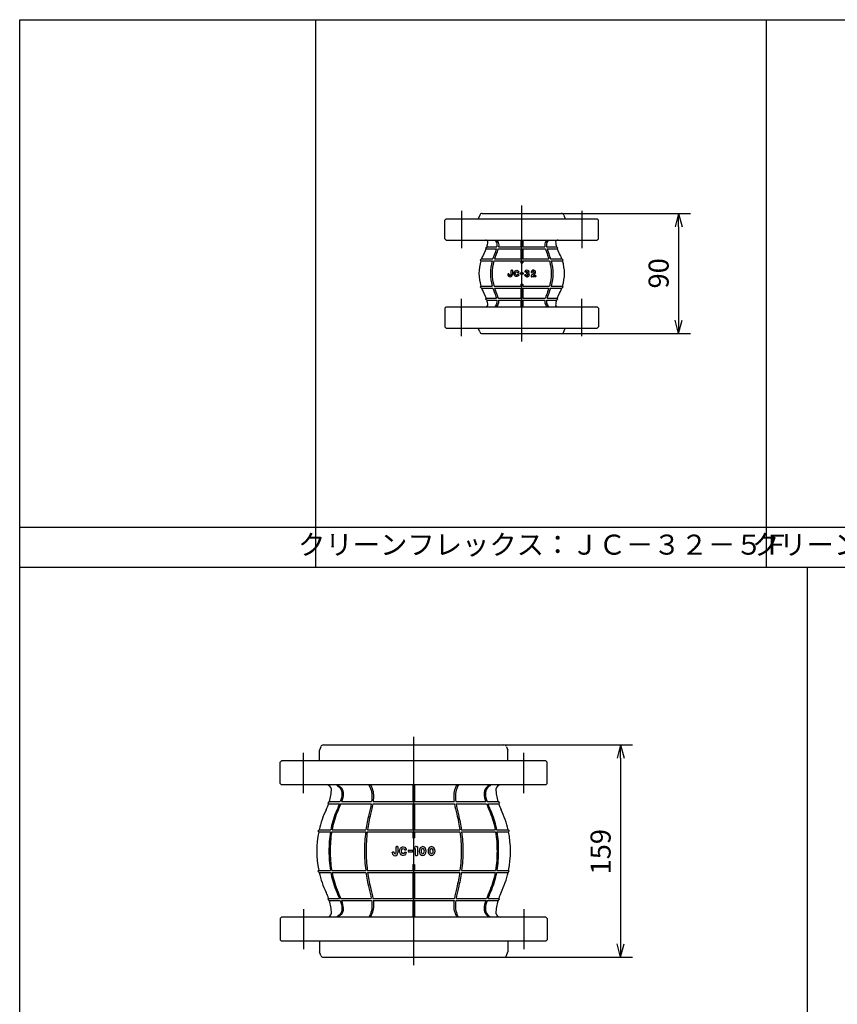
# Model space of a CAD drawing. Extents: x 40 to 1996, y 0 to 1420.
# Drawn here: x 40 to 652, y 683 to 1420 of the extents above; entities that cross this region are included whole.
import ezdxf
from ezdxf.enums import TextEntityAlignment as Align

# ---------------------------------------------------------------- set-up
doc = ezdxf.new("R2010")
doc.units = 0
doc.header["$LTSCALE"] = 40
doc.layers.get('0').update_dxf_attribs({"linetype": 'CONTINUOUS'})
doc.styles.get("Standard").update_dxf_attribs({"font": 'TXT', "bigfont": 'BIGFONT'})

msp = doc.modelspace()

# ---------------------------------------------------------------- linework, layer by layer
for p, q in [((40, 0), (40, 1420)), ((40, 1420), (1995, 1420)), ((261.84, 1010), (261.84, 1420)), ((599.24, 1010), (599.24, 1420)), ((370.94, 1277), (370.94, 1249)), ((415.94, 1179), (415.94, 1281)), ((460.94, 1277), (460.94, 1249)), ((359.44, 1271), (358.44, 1270)), ((358.44, 1256), (358.44, 1270)), ((359.44, 1271), (472.44, 1271)), ((384.45, 1273.7), (383.44, 1271)), ((386.33, 1275), (445.55, 1275)), ((446.05, 1275), (542.44, 1275)), ((447.43, 1273.7), (448.44, 1271)), ((472.44, 1271), (473.44, 1270)), ((473.44, 1256), (473.44, 1270)), ((533.44, 1275), (530.76, 1265)), ((533.44, 1265), (533.44, 1275)), ((533.44, 1275), (536.12, 1265)), ((533.44, 1265), (533.44, 1195)), ((358.44, 1256), (359.44, 1255)), ((359.44, 1255), (472.44, 1255)), ((415.23, 1255), (415.23, 1250.04)), ((416.65, 1255), (416.65, 1250.04)), ((473.44, 1256), (472.44, 1255)), ((388.9, 1249), (389.94, 1250.04)), ((388.9, 1249), (389.41, 1248.49)), ((389.41, 1248.49), (396.99, 1248.49)), ((389.94, 1250.04), (397.33, 1250.04)), ((398.25, 1248.49), (415.23, 1248.49)), ((398.59, 1250.04), (415.23, 1250.04)), ((415.23, 1248.49), (415.23, 1241.07)), ((416.65, 1250.04), (433.29, 1250.04)), ((416.65, 1248.49), (416.65, 1241.07)), ((416.65, 1248.49), (433.63, 1248.49)), ((434.55, 1250.04), (441.94, 1250.04)), ((434.89, 1248.49), (442.47, 1248.49)), ((442.98, 1249), (441.94, 1250.04)), ((442.98, 1249), (442.47, 1248.49)), ((384.84, 1240), (385.92, 1241.07)), ((384.84, 1240), (385.37, 1239.47)), ((385.37, 1239.47), (393.87, 1239.47)), ((385.92, 1241.07), (394.35, 1241.07)), ((395.14, 1239.47), (415.23, 1239.47)), ((395.61, 1241.07), (415.23, 1241.07)), ((415.23, 1239.47), (415.23, 1238)), ((416.65, 1241.07), (436.27, 1241.07)), ((416.65, 1239.47), (416.65, 1238)), ((416.65, 1239.47), (436.74, 1239.47)), ((437.53, 1241.07), (445.96, 1241.07)), ((438.01, 1239.47), (446.51, 1239.47)), ((447.04, 1240), (445.96, 1241.07)), ((447.04, 1240), (446.51, 1239.47)), ((408.01, 1229.36), (408.01, 1232.25)), ((408.26, 1232.5), (408.76, 1232.5)), ((409.01, 1232.25), (409.01, 1229.36)), ((415.23, 1238), (416.65, 1238)), ((405.44, 1229.39), (405.44, 1229.36)), ((406.19, 1229.64), (405.69, 1229.64)), ((406.44, 1229.36), (406.44, 1229.39)), ((412.96, 1230.64), (413.49, 1230.64)), ((412.96, 1229.36), (413.49, 1229.36)), ((414.87, 1229.75), (414.87, 1230.25)), ((415.12, 1230.5), (416.76, 1230.5)), ((416.76, 1229.5), (415.12, 1229.5)), ((417.01, 1230.25), (417.01, 1229.75)), ((418.82, 1229.08), (418.42, 1229.08)), ((419, 1231.08), (418.58, 1231.08)), ((419.62, 1230.35), (419.62, 1229.97)), ((426.13, 1227.5), (423.26, 1227.5)), ((423.27, 1230.78), (423.66, 1230.78)), ((423.92, 1229.26), (425.1, 1230.23)), ((424.57, 1228.5), (425.73, 1229.45)), ((424.57, 1228.5), (426.13, 1228.5)), ((426.44, 1228.19), (426.44, 1227.81)), ((384.84, 1220), (385.37, 1220.53)), ((384.84, 1220), (385.92, 1218.93)), ((385.37, 1220.53), (393.91, 1220.53)), ((385.92, 1218.93), (394.38, 1218.93)), ((395.18, 1220.53), (415.23, 1220.53)), ((395.65, 1218.93), (415.23, 1218.93)), ((415.23, 1222), (416.65, 1222)), ((415.23, 1222), (415.23, 1220.53)), ((415.23, 1218.93), (415.23, 1211.51)), ((416.65, 1222), (416.65, 1220.53)), ((416.65, 1220.53), (436.7, 1220.53)), ((416.65, 1218.93), (416.65, 1211.51)), ((416.65, 1218.93), (436.23, 1218.93)), ((437.5, 1218.93), (445.96, 1218.93)), ((437.97, 1220.53), (446.51, 1220.53)), ((447.04, 1220), (445.96, 1218.93)), ((447.04, 1220), (446.51, 1220.53)), ((370.94, 1183), (370.94, 1211)), ((388.9, 1211), (389.41, 1211.51)), ((388.9, 1211), (389.94, 1209.96)), ((389.41, 1211.51), (396.97, 1211.51)), ((389.94, 1209.96), (397.28, 1209.96)), ((398.24, 1211.51), (415.23, 1211.51)), ((398.55, 1209.96), (415.23, 1209.96)), ((415.23, 1209.96), (415.23, 1205)), ((416.65, 1211.51), (433.64, 1211.51)), ((416.65, 1209.96), (416.65, 1205)), ((416.65, 1209.96), (433.33, 1209.96)), ((434.6, 1209.96), (441.94, 1209.96)), ((434.91, 1211.51), (442.47, 1211.51)), ((442.98, 1211), (441.94, 1209.96)), ((442.98, 1211), (442.47, 1211.51)), ((460.94, 1183), (460.94, 1211)), ((358.44, 1204), (359.44, 1205)), ((358.44, 1204), (358.44, 1190)), ((359.44, 1205), (472.44, 1205)), ((473.44, 1204), (472.44, 1205)), ((473.44, 1204), (473.44, 1190)), ((533.44, 1185), (530.76, 1195)), ((533.44, 1195), (533.44, 1185)), ((533.44, 1185), (536.12, 1195)), ((359.44, 1189), (358.44, 1190)), ((359.44, 1189), (472.44, 1189)), ((384.45, 1186.3), (383.44, 1189)), ((447.43, 1186.3), (448.44, 1189)), ((472.44, 1189), (473.44, 1190)), ((386.33, 1185), (445.55, 1185)), ((446.05, 1185), (542.44, 1185)), ((40, 1040), (1995, 1040)), ((40, 1010), (1995, 1010)), ((630, 0), (630, 1010)), ((335, 883), (335, 712)), ((252.5, 841), (252.5, 871)), ((265.51, 875.7), (264.5, 873)), ((264.5, 865), (264.5, 873)), ((267.39, 877), (402.61, 877)), ((403.11, 877), (499, 877)), ((404.49, 875.7), (405.5, 873)), ((405.5, 865), (405.5, 873)), ((417.5, 841), (417.5, 871)), ((490, 877), (487.32, 867)), ((490, 867), (490, 877)), ((490, 877), (492.68, 867)), ((236, 865), (235, 864)), ((235, 848), (235, 864)), ((434, 865), (236, 865)), ((434, 865), (435, 864)), ((435, 848), (435, 864)), ((490, 867), (490, 728)), ((235, 848), (236, 847)), ((435, 848), (434, 847)), ((434, 847), (236, 847)), ((334.3, 847), (334.3, 834.53)), ((335.7, 847), (335.7, 834.53)), ((271.79, 834.53), (270.76, 833.5)), ((271.29, 832.98), (270.76, 833.5)), ((271.79, 834.53), (280.06, 834.53)), ((281.02, 834.53), (303.46, 834.53)), ((304.65, 834.53), (334.3, 834.53)), ((335.7, 834.53), (365.35, 834.53)), ((366.54, 834.53), (388.98, 834.53)), ((389.94, 834.53), (398.21, 834.53)), ((398.21, 834.53), (399.24, 833.5)), ((398.71, 832.98), (399.24, 833.5)), ((271.29, 832.98), (279.48, 832.98)), ((280.44, 832.98), (303.22, 832.98)), ((304.41, 832.98), (334.3, 832.98)), ((334.3, 832.98), (334.3, 813.4)), ((335.7, 832.98), (365.59, 832.98)), ((335.7, 832.98), (335.7, 813.4)), ((366.78, 832.98), (389.56, 832.98)), ((390.52, 832.98), (398.71, 832.98)), ((264.26, 813.4), (263.37, 812.5)), ((263.95, 811.92), (263.37, 812.5)), ((263.95, 811.92), (272.66, 811.92)), ((264.26, 813.4), (272.92, 813.4)), ((273.62, 811.92), (299.1, 811.92)), ((273.88, 813.4), (299.3, 813.4)), ((300.29, 811.92), (334.3, 811.92)), ((300.49, 813.4), (334.3, 813.4)), ((334.3, 811.92), (334.3, 807.5)), ((335.7, 813.4), (369.51, 813.4)), ((335.7, 811.92), (335.7, 807.5)), ((335.7, 811.92), (369.71, 811.92)), ((370.7, 813.4), (396.12, 813.4)), ((370.9, 811.92), (396.38, 811.92)), ((397.08, 813.4), (405.74, 813.4)), ((397.34, 811.92), (406.05, 811.92)), ((405.74, 813.4), (406.63, 812.5)), ((406.05, 811.92), (406.63, 812.5)), ((334.3, 807.5), (335.7, 807.5)), ((319, 796.1), (319, 796.45)), ((320.05, 796.8), (319.35, 796.8)), ((320.4, 796.1), (320.4, 796.45)), ((321.8, 796.1), (321.8, 800.65)), ((322.15, 801), (322.85, 801)), ((323.2, 800.65), (323.2, 796.1)), ((328.46, 798.37), (329.2, 798.37)), ((328.46, 796.62), (329.2, 796.62)), ((331.15, 797.15), (331.15, 797.85)), ((331.5, 798.2), (333.8, 798.2)), ((333.8, 796.8), (331.5, 796.8)), ((334.15, 797.85), (334.15, 797.15)), ((335, 799.6), (335, 799.8)), ((336.4, 799.25), (335.35, 799.25)), ((336.4, 794.35), (336.4, 799.25)), ((336.68, 801), (337.45, 801)), ((337.8, 800.65), (337.8, 794.35)), ((337.45, 794), (336.75, 794)), ((263.95, 783.08), (263.37, 782.5)), ((264.26, 781.6), (263.37, 782.5)), ((263.95, 783.08), (272.66, 783.08)), ((264.26, 781.6), (272.92, 781.6)), ((273.62, 783.08), (299.08, 783.08)), ((273.88, 781.6), (299.28, 781.6)), ((300.32, 783.08), (334.3, 783.08)), ((300.52, 781.6), (334.3, 781.6)), ((334.3, 787.5), (335.7, 787.5)), ((334.3, 787.5), (334.3, 783.08)), ((334.3, 781.6), (334.3, 762.02)), ((335.7, 787.5), (335.7, 783.08)), ((335.7, 783.08), (369.68, 783.08)), ((335.7, 781.6), (335.7, 762.02)), ((335.7, 781.6), (369.48, 781.6)), ((370.72, 781.6), (396.12, 781.6)), ((370.92, 783.08), (396.38, 783.08)), ((397.08, 781.6), (405.74, 781.6)), ((397.34, 783.08), (406.05, 783.08)), ((405.74, 781.6), (406.63, 782.5)), ((406.05, 783.08), (406.63, 782.5)), ((271.29, 762.02), (270.76, 761.5)), ((271.79, 760.47), (270.76, 761.5)), ((271.29, 762.02), (279.42, 762.02)), ((271.79, 760.47), (280, 760.47)), ((280.38, 762.02), (303.21, 762.02)), ((280.96, 760.47), (303.46, 760.47)), ((304.47, 762.02), (334.3, 762.02)), ((304.7, 760.47), (334.3, 760.47)), ((334.3, 760.47), (334.3, 748)), ((335.7, 762.02), (365.53, 762.02)), ((335.7, 760.47), (335.7, 748)), ((335.7, 760.47), (365.3, 760.47)), ((366.54, 760.47), (389.04, 760.47)), ((366.79, 762.02), (389.62, 762.02)), ((390, 760.47), (398.21, 760.47)), ((390.58, 762.02), (398.71, 762.02)), ((398.21, 760.47), (399.24, 761.5)), ((398.71, 762.02), (399.24, 761.5)), ((252.5, 754), (252.5, 724)), ((417.5, 754), (417.5, 724)), ((235, 747), (236, 748)), ((235, 747), (235, 731)), ((434, 748), (236, 748)), ((435, 747), (434, 748)), ((435, 747), (435, 731)), ((236, 730), (235, 731)), ((434, 730), (236, 730)), ((264.5, 730), (264.5, 722)), ((405.5, 730), (405.5, 722)), ((434, 730), (435, 731)), ((490, 718), (487.32, 728)), ((490, 728), (490, 718)), ((490, 718), (492.68, 728)), ((265.51, 719.3), (264.5, 722)), ((267.39, 718), (402.61, 718)), ((403.11, 718), (499, 718)), ((404.49, 719.3), (405.5, 722))]:
    msp.add_line(p, q)
for centre, radius, start, end in [((386.33, 1273), 2, 90, 159.44395), ((445.55, 1273), 2, 20.55605, 90), ((388.71, 1253), 2, 16.89912, 90), ((371.71, 1255.39), 19, 343.63402, 354.53498), ((443.17, 1253), 2, 90, 163.10088), ((460.17, 1255.39), 19, 185.46502, 196.36598), ((415.94, 1230), 32, 150.14143, 159.75151), ((371.71, 1255.39), 19, 330.14143, 338.70386), ((460.17, 1255.39), 19, 201.29614, 209.85857), ((415.94, 1230), 32, 20.24849, 29.85857), ((415.94, 1230), 32, 162.78729, 197.21271), ((415.94, 1230), 32, 342.78729, 17.21271), ((408.26, 1232.25), 0.25, 90, 180), ((408.76, 1232.25), 0.25, 0, 90), ((418.58, 1231.39), 0.313, 160.52238, 270), ((419, 1231.39), 0.313, 270, 328.01136), ((423.27, 1231.09), 0.313, 167.16041, 270), ((424.64, 1230.78), 1.72, 309.27974, 167.16041), ((424.64, 1230.78), 0.719, 309.27974, 162.3603), ((405.69, 1229.39), 0.25, 90, 180), ((407.23, 1229.36), 1.79, 180, 0), ((406.19, 1229.39), 0.25, 0, 90), ((407.23, 1229.36), 0.786, 180, 0), ((412.96, 1230.89), 0.25, 204.10175, 270), ((412.96, 1229.11), 0.25, 90, 155.89825), ((413.49, 1230.89), 0.25, 270, 19.60571), ((413.49, 1229.11), 0.25, 340.39429, 90), ((415.12, 1230.25), 0.25, 90, 180), ((415.12, 1229.75), 0.25, 180, 270), ((416.76, 1230.25), 0.25, 0, 90), ((416.76, 1229.75), 0.25, 270, 0), ((418.42, 1228.77), 0.313, 90, 196.71089), ((418.82, 1228.77), 0.313, 25.40211, 90), ((419.94, 1230.35), 0.313, 93.49116, 180), ((419.94, 1229.97), 0.313, 180, 266.69095), ((423.26, 1227.81), 0.313, 159.87826, 270), ((425.9, 1226.84), 3.13, 129.27974, 159.87826), ((423.66, 1231.09), 0.313, 270, 342.3603), ((426.13, 1228.19), 0.313, 0, 90), ((426.13, 1227.81), 0.313, 270, 0), ((415.94, 1230), 32, 200.24849, 209.85857), ((415.94, 1230), 32, 330.14143, 339.75151), ((371.71, 1204.61), 19, 21.29614, 29.85857), ((371.71, 1204.61), 19, 5.46502, 16.36598), ((460.17, 1204.61), 19, 163.63402, 174.53498), ((460.17, 1204.61), 19, 150.14143, 158.70386), ((388.71, 1207), 2, 270, 343.10088), ((443.17, 1207), 2, 196.89912, 270), ((386.33, 1187), 2, 200.55605, 270), ((445.55, 1187), 2, 270, 339.44395), ((267.39, 875), 2, 90, 159.44395), ((402.61, 875), 2, 20.55605, 90), ((269.69, 843), 4, 14.40798, 90), ((229.69, 847.32), 44, 343.09464, 355.66623), ((400.31, 843), 4, 90, 165.59202), ((440.31, 847.32), 44, 184.33377, 196.90536), ((335, 797.5), 72.5, 154.68203, 167.33533), ((229.69, 847.32), 44, 334.68203, 340.97457), ((440.31, 847.32), 44, 199.02543, 205.31797), ((335, 797.5), 72.5, 12.66467, 25.31797), ((335, 797.5), 72.5, 168.52744, 191.47256), ((335, 797.5), 72.5, 348.52744, 11.47256), ((319.35, 796.45), 0.35, 90, 180), ((320.05, 796.45), 0.35, 0, 90), ((322.15, 800.65), 0.35, 90, 180), ((322.85, 800.65), 0.35, 0, 90), ((328.46, 798.72), 0.35, 203.48614, 270), ((328.46, 796.27), 0.35, 90, 156.51386), ((329.2, 798.72), 0.35, 270, 19.16853), ((329.2, 796.27), 0.35, 340.83147, 90), ((331.5, 797.85), 0.35, 90, 180), ((331.5, 797.15), 0.35, 180, 270), ((333.8, 797.85), 0.35, 0, 90), ((333.8, 797.15), 0.35, 270, 0), ((335.35, 799.8), 0.35, 97.86423, 180), ((335.35, 799.6), 0.35, 180, 270), ((336.68, 800.65), 0.35, 90, 157.70476), ((337.45, 800.65), 0.35, 0, 90), ((321.1, 796.1), 2.1, 180, 0), ((321.1, 796.1), 0.7, 180, 0), ((336.75, 794.35), 0.35, 180, 270), ((337.45, 794.35), 0.35, 270, 0), ((335, 797.5), 72.5, 192.66467, 205.31797), ((335, 797.5), 72.5, 334.68203, 347.33533), ((229.69, 747.68), 44, 19.02543, 25.31797), ((229.69, 747.68), 44, 4.33377, 16.90536), ((440.31, 747.68), 44, 163.09464, 175.66623), ((440.31, 747.68), 44, 154.68203, 160.97457), ((269.69, 752), 4, 270, 345.59202), ((400.31, 752), 4, 194.40798, 270), ((267.39, 720), 2, 200.55605, 270), ((402.61, 720), 2, 270, 339.44395)]:
    msp.add_arc(centre, radius, start, end)
at = {"extrusion": (0, 0, -1)}
for centre, major_axis, ratio, start_param, end_param in [((412.01, 1230), (0, 2.38), 0.789474, 1.994633, 7.430145), ((412.01, 1230), (0, 1.38), 0.636364, 2.183527, 7.241251), ((419.86, 1231.08), (0.641, 0), 0.658537, -2.857011, 1.478418), ((327.13, 797.5), (0, 3.32), 0.789474, 1.985571, 7.439207), ((327.13, 797.5), (0, 1.93), 0.636364, 2.169902, 7.254876), ((335, 801), (-1.4, 0), 0.625, -2.890721, -1.788301)]:
    msp.add_ellipse(centre, major_axis=major_axis, ratio=ratio, start_param=start_param, end_param=end_param, dxfattribs=at)
for centre, major_axis, ratio, start_param, end_param in [((419.86, 1231.08), (1.64, 0), 0.866667, -0.677247, 2.844163), ((419.86, 1229.08), (1.8, 0), 0.878261, -2.883796, 0.779115), ((419.86, 1231.08), (1.64, 0), 0.866667, -1.570796, -1.563307)]:
    msp.add_ellipse(centre, major_axis=major_axis, ratio=ratio, start_param=start_param, end_param=end_param)
for centre, major_axis, ratio in [((341.83, 797.51), (0, 3.32), 0.789474), ((341.83, 797.51), (0, 1.93), 0.636364), ((348.38, 797.51), (0, 3.32), 0.789474), ((348.38, 797.51), (0, 1.93), 0.636364)]:
    msp.add_ellipse(centre, major_axis=major_axis, ratio=ratio, dxfattribs=at)
for points, knots in [([(395.76, 1255), (396.07, 1254.66), (397.37, 1253.24), (397.54, 1251.48), (397.33, 1250.04)], [0, 0, 0, 0, 1.345611, 5.662198, 5.662198, 5.662198, 5.662198]), ([(397.03, 1255), (397.34, 1254.66), (398.64, 1253.24), (398.81, 1251.48), (398.59, 1250.04)], [0, 0, 0, 0, 1.345611, 5.662198, 5.662198, 5.662198, 5.662198]), ([(434.85, 1255), (434.54, 1254.66), (433.24, 1253.24), (433.07, 1251.48), (433.29, 1250.04)], [0, 0, 0, 0, 1.345611, 5.662198, 5.662198, 5.662198, 5.662198]), ([(436.12, 1255), (435.81, 1254.66), (434.51, 1253.24), (434.34, 1251.48), (434.55, 1250.04)], [0, 0, 0, 0, 1.345611, 5.662198, 5.662198, 5.662198, 5.662198]), ([(396.99, 1248.49), (396.55, 1246.94), (395.47, 1244.38), (394.62, 1241.95), (394.35, 1241.07)], [7.174354, 7.174354, 7.174354, 7.174354, 11.65381, 14.247258, 14.247258, 14.247258, 14.247258]), ([(398.25, 1248.49), (397.82, 1246.94), (396.73, 1244.38), (395.89, 1241.95), (395.61, 1241.07)], [7.174354, 7.174354, 7.174354, 7.174354, 11.65381, 14.247258, 14.247258, 14.247258, 14.247258]), ([(433.63, 1248.49), (434.06, 1246.94), (435.15, 1244.38), (435.99, 1241.95), (436.27, 1241.07)], [7.174354, 7.174354, 7.174354, 7.174354, 11.65381, 14.247258, 14.247258, 14.247258, 14.247258]), ([(434.89, 1248.49), (435.33, 1246.94), (436.41, 1244.38), (437.26, 1241.95), (437.53, 1241.07)], [7.174354, 7.174354, 7.174354, 7.174354, 11.65381, 14.247258, 14.247258, 14.247258, 14.247258]), ([(393.87, 1239.47), (392.98, 1236.21), (392.11, 1230.03), (393.02, 1223.78), (393.91, 1220.53)], [15.845079, 15.845079, 15.845079, 15.845079, 25.670302, 35.462138, 35.462138, 35.462138, 35.462138]), ([(395.14, 1239.47), (394.24, 1236.21), (393.37, 1230.03), (394.29, 1223.78), (395.18, 1220.53)], [15.845079, 15.845079, 15.845079, 15.845079, 25.670302, 35.462138, 35.462138, 35.462138, 35.462138]), ([(436.74, 1239.47), (437.64, 1236.21), (438.51, 1230.03), (437.59, 1223.78), (436.7, 1220.53)], [15.845079, 15.845079, 15.845079, 15.845079, 25.670302, 35.462138, 35.462138, 35.462138, 35.462138]), ([(438.01, 1239.47), (438.91, 1236.21), (439.77, 1230.03), (438.86, 1223.78), (437.97, 1220.53)], [15.845079, 15.845079, 15.845079, 15.845079, 25.670302, 35.462138, 35.462138, 35.462138, 35.462138]), ([(419.1, 1228.9), (419.11, 1228.88), (419.12, 1228.86), (419.16, 1228.8), (419.2, 1228.76), (419.29, 1228.67), (419.35, 1228.63), (419.55, 1228.53), (419.7, 1228.5), (420.01, 1228.5), (420.16, 1228.53), (420.36, 1228.63), (420.42, 1228.67), (420.52, 1228.76), (420.55, 1228.8), (420.61, 1228.89), (420.63, 1228.93), (420.65, 1229.01), (420.65, 1229.04), (420.65, 1229.08), (420.65, 1229.1), (420.65, 1229.11), (420.65, 1229.15), (420.64, 1229.17), (420.63, 1229.21), (420.63, 1229.23), (420.61, 1229.27), (420.6, 1229.29), (420.55, 1229.36), (420.52, 1229.4), (420.42, 1229.49), (420.36, 1229.53), (420.26, 1229.57), (420.23, 1229.59), (420.16, 1229.61), (420.12, 1229.62), (420.05, 1229.64), (420.01, 1229.65), (419.95, 1229.65), (419.94, 1229.65), (419.92, 1229.65)], [1.878706, 1.878706, 1.878706, 1.878706, 1.963495, 1.963495, 2.159845, 2.159845, 2.356194, 2.356194, 2.748894, 2.748894, 3.141593, 3.141593, 3.337942, 3.337942, 3.534292, 3.534292, 3.730641, 3.730641, 3.926991, 3.926991, 3.926991, 4.12334, 4.12334, 4.31969, 4.31969, 4.516039, 4.516039, 4.712389, 4.712389, 5.105088, 5.105088, 5.497787, 5.497787, 5.694137, 5.694137, 5.890486, 5.890486, 6.086836, 6.086836, 6.17976, 6.17976, 6.17976, 6.17976]), ([(394.38, 1218.93), (394.65, 1218.07), (395.49, 1215.62), (396.56, 1213.09), (396.97, 1211.51)], [37.065545, 37.065545, 37.065545, 37.065545, 39.616978, 44.255328, 44.255328, 44.255328, 44.255328]), ([(395.65, 1218.93), (395.92, 1218.07), (396.75, 1215.62), (397.82, 1213.09), (398.24, 1211.51)], [37.065545, 37.065545, 37.065545, 37.065545, 39.616978, 44.255328, 44.255328, 44.255328, 44.255328]), ([(436.23, 1218.93), (435.96, 1218.07), (435.13, 1215.62), (434.06, 1213.09), (433.64, 1211.51)], [37.065545, 37.065545, 37.065545, 37.065545, 39.616978, 44.255328, 44.255328, 44.255328, 44.255328]), ([(437.5, 1218.93), (437.23, 1218.07), (436.39, 1215.62), (435.32, 1213.09), (434.91, 1211.51)], [37.065545, 37.065545, 37.065545, 37.065545, 39.616978, 44.255328, 44.255328, 44.255328, 44.255328]), ([(397.28, 1209.96), (397.44, 1208.69), (397.29, 1206.95), (396.12, 1205.46), (395.76, 1205)], [45.793947, 45.793947, 45.793947, 45.793947, 49.643458, 51.355348, 51.355348, 51.355348, 51.355348]), ([(398.55, 1209.96), (398.71, 1208.69), (398.55, 1206.95), (397.39, 1205.46), (397.03, 1205)], [45.793947, 45.793947, 45.793947, 45.793947, 49.643458, 51.355348, 51.355348, 51.355348, 51.355348]), ([(433.33, 1209.96), (433.17, 1208.69), (433.33, 1206.95), (434.49, 1205.46), (434.85, 1205)], [45.793947, 45.793947, 45.793947, 45.793947, 49.643458, 51.355348, 51.355348, 51.355348, 51.355348]), ([(434.6, 1209.96), (434.44, 1208.69), (434.59, 1206.95), (435.76, 1205.46), (436.12, 1205)], [45.793947, 45.793947, 45.793947, 45.793947, 49.643458, 51.355348, 51.355348, 51.355348, 51.355348]), ([(277.36, 847), (278.24, 846.33), (282.22, 843.29), (281.47, 838.52), (280.06, 834.53)], [0, 0, 0, 0, 3.191222, 14.452281, 14.452281, 14.452281, 14.452281]), ([(278.32, 847), (279.2, 846.33), (283.18, 843.29), (282.43, 838.52), (281.02, 834.53)], [0, 0, 0, 0, 3.191222, 14.452281, 14.452281, 14.452281, 14.452281]), ([(301.46, 847), (301.91, 846.1), (303.87, 842.19), (303.91, 837.91), (303.46, 834.53)], [0, 0, 0, 0, 2.987334, 13.010573, 13.010573, 13.010573, 13.010573]), ([(302.77, 847), (303.19, 846.17), (305.12, 842.26), (305.13, 837.98), (304.65, 834.53)], [0.219988, 0.219988, 0.219988, 0.219988, 2.987334, 13.206241, 13.206241, 13.206241, 13.206241]), ([(367.23, 847), (366.81, 846.17), (364.88, 842.26), (364.87, 837.98), (365.35, 834.53)], [0.219988, 0.219988, 0.219988, 0.219988, 2.987334, 13.206241, 13.206241, 13.206241, 13.206241]), ([(368.54, 847), (368.09, 846.1), (366.13, 842.19), (366.09, 837.91), (366.54, 834.53)], [0, 0, 0, 0, 2.987334, 13.010573, 13.010573, 13.010573, 13.010573]), ([(391.68, 847), (390.8, 846.33), (386.82, 843.29), (387.57, 838.52), (388.98, 834.53)], [0, 0, 0, 0, 3.191222, 14.452281, 14.452281, 14.452281, 14.452281]), ([(392.64, 847), (391.76, 846.33), (387.78, 843.29), (388.53, 838.52), (389.94, 834.53)], [0, 0, 0, 0, 3.191222, 14.452281, 14.452281, 14.452281, 14.452281]), ([(279.48, 832.98), (278.64, 830.84), (275.49, 823.93), (273.7, 817.58), (272.92, 813.4)], [15.893846, 15.893846, 15.893846, 15.893846, 21.82716, 34.5915, 34.5915, 34.5915, 34.5915]), ([(280.44, 832.98), (279.6, 830.84), (276.45, 823.93), (274.66, 817.58), (273.88, 813.4)], [15.893846, 15.893846, 15.893846, 15.893846, 21.82716, 34.5915, 34.5915, 34.5915, 34.5915]), ([(303.22, 832.98), (302.76, 830.3), (301.05, 823.64), (299.84, 817.18), (299.3, 813.4)], [14.534607, 14.534607, 14.534607, 14.534607, 22.424939, 33.848957, 33.848957, 33.848957, 33.848957]), ([(304.41, 832.98), (303.95, 830.36), (302.24, 823.71), (301.03, 817.24), (300.49, 813.4)], [14.729054, 14.729054, 14.729054, 14.729054, 22.424939, 34.048542, 34.048542, 34.048542, 34.048542]), ([(365.59, 832.98), (366.05, 830.36), (367.76, 823.71), (368.97, 817.24), (369.51, 813.4)], [14.729054, 14.729054, 14.729054, 14.729054, 22.424939, 34.048542, 34.048542, 34.048542, 34.048542]), ([(366.78, 832.98), (367.24, 830.3), (368.95, 823.64), (370.16, 817.18), (370.7, 813.4)], [14.534607, 14.534607, 14.534607, 14.534607, 22.424939, 33.848957, 33.848957, 33.848957, 33.848957]), ([(389.56, 832.98), (390.4, 830.84), (393.55, 823.93), (395.34, 817.58), (396.12, 813.4)], [15.893846, 15.893846, 15.893846, 15.893846, 21.82716, 34.5915, 34.5915, 34.5915, 34.5915]), ([(390.52, 832.98), (391.36, 830.84), (394.51, 823.93), (396.3, 817.58), (397.08, 813.4)], [15.893846, 15.893846, 15.893846, 15.893846, 21.82716, 34.5915, 34.5915, 34.5915, 34.5915]), ([(272.66, 811.92), (271.84, 806.98), (271.37, 797.49), (271.85, 788.02), (272.66, 783.08)], [36.098272, 36.098272, 36.098272, 36.098272, 51.29089, 66.497501, 66.497501, 66.497501, 66.497501]), ([(273.62, 811.92), (272.8, 806.98), (272.33, 797.49), (272.81, 788.02), (273.62, 783.08)], [36.098272, 36.098272, 36.098272, 36.098272, 51.29089, 66.497501, 66.497501, 66.497501, 66.497501]), ([(299.1, 811.92), (298.47, 807.07), (297.82, 797.49), (298.46, 787.93), (299.08, 783.08)], [35.33568, 35.33568, 35.33568, 35.33568, 50.014935, 64.707402, 64.707402, 64.707402, 64.707402]), ([(300.29, 811.92), (299.68, 807.14), (299.04, 797.56), (299.68, 788), (300.32, 783.08)], [35.535789, 35.535789, 35.535789, 35.535789, 50.014935, 64.907606, 64.907606, 64.907606, 64.907606]), ([(369.71, 811.92), (370.32, 807.14), (370.96, 797.56), (370.32, 788), (369.68, 783.08)], [35.535789, 35.535789, 35.535789, 35.535789, 50.014935, 64.907606, 64.907606, 64.907606, 64.907606]), ([(370.9, 811.92), (371.53, 807.07), (372.18, 797.49), (371.54, 787.93), (370.92, 783.08)], [35.33568, 35.33568, 35.33568, 35.33568, 50.014935, 64.707402, 64.707402, 64.707402, 64.707402]), ([(396.38, 811.92), (397.2, 806.98), (397.67, 797.49), (397.19, 788.02), (396.38, 783.08)], [36.098272, 36.098272, 36.098272, 36.098272, 51.29089, 66.497501, 66.497501, 66.497501, 66.497501]), ([(397.34, 811.92), (398.16, 806.98), (398.63, 797.49), (398.15, 788.02), (397.34, 783.08)], [36.098272, 36.098272, 36.098272, 36.098272, 51.29089, 66.497501, 66.497501, 66.497501, 66.497501]), ([(272.92, 781.6), (273.7, 777.41), (275.48, 771.07), (278.6, 764.14), (279.42, 762.02)], [68.005441, 68.005441, 68.005441, 68.005441, 80.825405, 86.668659, 86.668659, 86.668659, 86.668659]), ([(273.88, 781.6), (274.66, 777.41), (276.44, 771.07), (279.56, 764.14), (280.38, 762.02)], [68.005441, 68.005441, 68.005441, 68.005441, 80.825405, 86.668659, 86.668659, 86.668659, 86.668659]), ([(299.28, 781.6), (299.82, 777.78), (301.03, 771.33), (302.75, 764.66), (303.21, 762.02)], [66.195192, 66.195192, 66.195192, 66.195192, 77.749888, 85.46483, 85.46483, 85.46483, 85.46483]), ([(300.52, 781.6), (301.06, 777.85), (302.28, 771.39), (304, 764.72), (304.47, 762.02)], [66.394819, 66.394819, 66.394819, 66.394819, 77.749888, 85.658503, 85.658503, 85.658503, 85.658503]), ([(369.48, 781.6), (368.94, 777.85), (367.72, 771.39), (366, 764.72), (365.53, 762.02)], [66.394819, 66.394819, 66.394819, 66.394819, 77.749888, 85.658503, 85.658503, 85.658503, 85.658503]), ([(370.72, 781.6), (370.18, 777.78), (368.97, 771.33), (367.25, 764.66), (366.79, 762.02)], [66.195192, 66.195192, 66.195192, 66.195192, 77.749888, 85.46483, 85.46483, 85.46483, 85.46483]), ([(396.12, 781.6), (395.34, 777.41), (393.56, 771.07), (390.44, 764.14), (389.62, 762.02)], [68.005441, 68.005441, 68.005441, 68.005441, 80.825405, 86.668659, 86.668659, 86.668659, 86.668659]), ([(397.08, 781.6), (396.3, 777.41), (394.52, 771.07), (391.4, 764.14), (390.58, 762.02)], [68.005441, 68.005441, 68.005441, 68.005441, 80.825405, 86.668659, 86.668659, 86.668659, 86.668659]), ([(280, 760.47), (281.43, 756.4), (282.18, 751.63), (278.2, 748.63), (277.36, 748)], [88.102996, 88.102996, 88.102996, 88.102996, 99.509818, 102.523235, 102.523235, 102.523235, 102.523235]), ([(280.96, 760.47), (282.39, 756.4), (283.14, 751.63), (279.16, 748.63), (278.32, 748)], [88.102996, 88.102996, 88.102996, 88.102996, 99.509818, 102.523235, 102.523235, 102.523235, 102.523235]), ([(303.46, 760.47), (303.95, 756.93), (303.91, 752.63), (301.86, 748.76), (301.46, 748)], [86.981952, 86.981952, 86.981952, 86.981952, 97.45114, 100.008677, 100.008677, 100.008677, 100.008677]), ([(304.7, 760.47), (305.17, 756.99), (305.09, 752.77), (303.08, 748.96), (302.67, 748.2)], [87.176958, 87.176958, 87.176958, 87.176958, 97.45114, 100.008677, 100.008677, 100.008677, 100.008677]), ([(365.3, 760.47), (364.83, 756.99), (364.91, 752.77), (366.92, 748.96), (367.33, 748.2)], [87.176958, 87.176958, 87.176958, 87.176958, 97.45114, 100.008677, 100.008677, 100.008677, 100.008677]), ([(366.54, 760.47), (366.05, 756.93), (366.09, 752.63), (368.14, 748.76), (368.54, 748)], [86.981952, 86.981952, 86.981952, 86.981952, 97.45114, 100.008677, 100.008677, 100.008677, 100.008677]), ([(389.04, 760.47), (387.61, 756.4), (386.86, 751.63), (390.84, 748.63), (391.68, 748)], [88.102996, 88.102996, 88.102996, 88.102996, 99.509818, 102.523235, 102.523235, 102.523235, 102.523235]), ([(390, 760.47), (388.57, 756.4), (387.82, 751.63), (391.8, 748.63), (392.64, 748)], [88.102996, 88.102996, 88.102996, 88.102996, 99.509818, 102.523235, 102.523235, 102.523235, 102.523235])]:
    msp.add_open_spline(points, degree=3, knots=knots)

# ---------------------------------------------------------------- texts
for s, p in [('90', (525.94, 1218.75)), ('159', (482.5, 780))]:
    msp.add_text(s, height=15, rotation=90).set_placement(p)
for s, p in [('クリーンフレックス：ＪＣ－３２－５Ｆ', (432.62, 1025)), ('クリーンフレックス：ＪＣ－４０－５Ｆ', (772.52, 1025))]:
    msp.add_text(s, height=15).set_placement(p, align=Align.MIDDLE)

doc.saveas('drawing.dxf')
